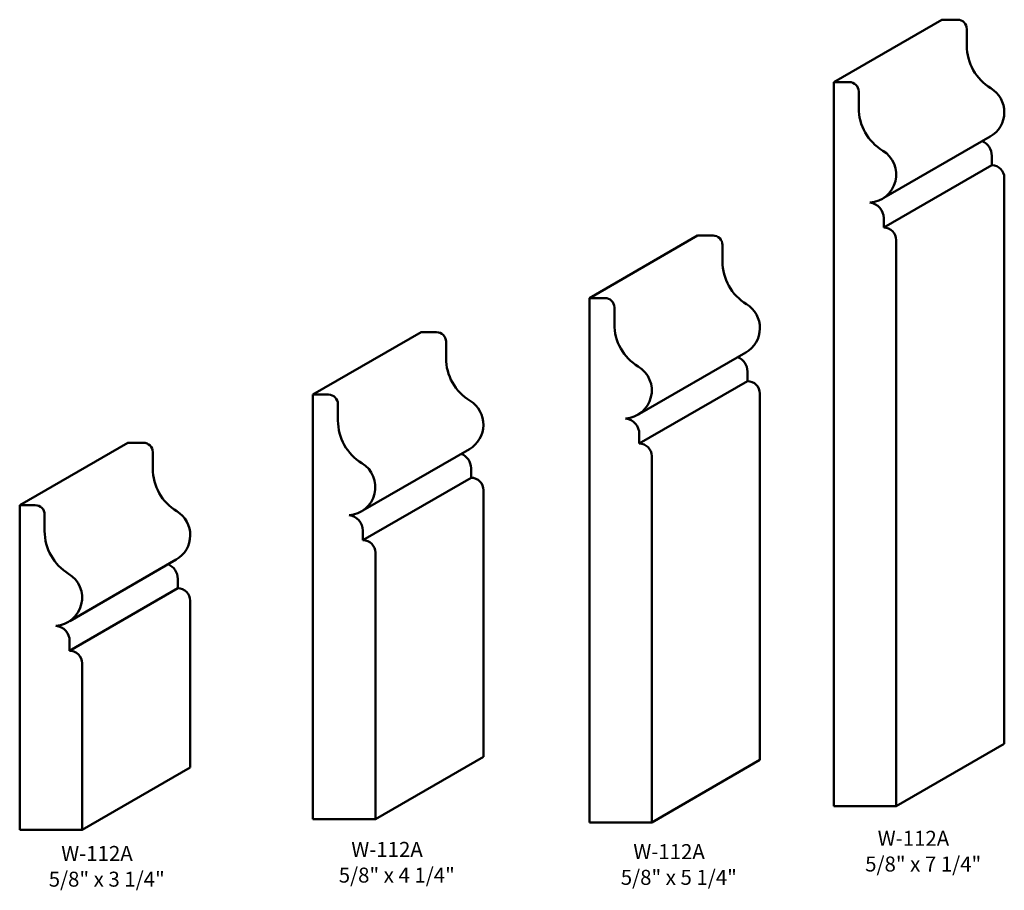
# Model space of a CAD drawing. Extents: x 7.53 to 17.38, y 8.38 to 17.09.
import ezdxf
from ezdxf.enums import TextEntityAlignment as Align

# ---------------------------------------------------------------- set-up
doc = ezdxf.new("R2010")
doc.units = 0
doc.header["$MEASUREMENT"] = 0
doc.layers.get('0').update_dxf_attribs({"lineweight": 0})
doc.styles.get("Standard").update_dxf_attribs({"font": 'TIMES.TTF'})

msp = doc.modelspace()

# ---------------------------------------------------------------- linework, layer by layer
at = {"color": 7, "linetype": 'Continuous', "lineweight": 50}
for p, q in [((15.6774, 16.4674), (16.7599, 17.0924)), ((16.9159, 17.0924), (16.7599, 17.0924)), ((17.0099, 16.9984), (17.0099, 16.8332)), ((15.6774, 16.4674), (15.6774, 9.2174)), ((15.8334, 16.4674), (15.6774, 16.4674)), ((15.9274, 16.3734), (15.9274, 16.2082)), ((17.2446, 15.9227), (16.178, 15.3077)), ((17.2599, 15.7307), (17.2599, 15.6354)), ((16.1774, 15.0104), (17.2599, 15.6354)), ((17.3849, 15.5104), (17.3849, 11.5741)), ((16.1774, 15.1057), (16.1774, 15.0104)), ((13.2307, 14.306), (14.3132, 14.931)), ((14.4692, 14.931), (14.3132, 14.931)), ((16.3024, 14.8854), (16.3024, 10.9491)), ((14.5632, 14.837), (14.5632, 14.6718)), ((13.2307, 14.306), (13.2307, 9.056)), ((13.3867, 14.306), (13.2307, 14.306)), ((13.4807, 14.212), (13.4807, 14.0468)), ((10.4634, 13.3386), (11.5459, 13.9636)), ((11.7019, 13.9636), (11.5459, 13.9636)), ((11.7959, 13.8696), (11.7959, 13.7044)), ((14.7979, 13.7613), (13.7314, 13.1463)), ((14.8132, 13.5693), (14.8132, 13.474)), ((13.7307, 12.849), (14.8132, 13.474)), ((10.4634, 13.3386), (10.4634, 9.0886)), ((10.6194, 13.3386), (10.4634, 13.3386)), ((14.9382, 13.349), (14.9382, 9.681)), ((10.7134, 13.2446), (10.7134, 13.0794)), ((13.7307, 12.9443), (13.7307, 12.849)), ((7.5274, 12.2318), (8.6099, 12.8568)), ((8.7659, 12.8568), (8.6099, 12.8568)), ((8.8599, 12.7628), (8.8599, 12.5976)), ((12.0306, 12.794), (10.9641, 12.1789)), ((13.8557, 12.724), (13.8557, 9.056)), ((12.0459, 12.6019), (12.0459, 12.5066)), ((10.9634, 11.8816), (12.0459, 12.5066)), ((12.1709, 12.3816), (12.1709, 9.7136)), ((7.5274, 12.2318), (7.5274, 8.9818)), ((7.6834, 12.2318), (7.5274, 12.2318)), ((7.7774, 12.1378), (7.7774, 11.9726)), ((10.9634, 11.9769), (10.9634, 11.8816)), ((11.0884, 11.7566), (11.0884, 9.0886)), ((9.0946, 11.6871), (8.028, 11.0721)), ((17.3849, 11.5741), (17.3849, 9.8424)), ((9.1099, 11.4951), (9.1099, 11.3998)), ((8.0274, 10.7748), (9.1099, 11.3998)), ((9.2349, 11.2748), (9.2349, 9.6068)), ((16.3024, 10.9491), (16.3024, 9.2174)), ((8.0274, 10.8701), (8.0274, 10.7748)), ((8.1524, 10.6498), (8.1524, 8.9818)), ((16.3024, 9.2174), (17.3849, 9.8424)), ((11.0884, 9.0886), (12.1709, 9.7136)), ((13.8557, 9.056), (14.9382, 9.681)), ((8.1524, 8.9818), (9.2349, 9.6068)), ((16.3024, 9.2174), (15.6774, 9.2174)), ((11.0884, 9.0886), (10.4634, 9.0886)), ((8.1524, 8.9818), (7.5274, 8.9818)), ((13.8557, 9.056), (13.2307, 9.056))]:
    msp.add_line(p, q, dxfattribs=at)
for centre, radius, start, end in [((16.9159, 16.9984), 0.094, 0, 90), ((17.5099, 16.8332), 0.5, 180, 238.67805), ((15.8334, 16.3734), 0.094, 0, 90), ((17.1039, 16.166), 0.281, -60.09554, 58.67805), ((16.4274, 16.2082), 0.5, 180, 238.67805), ((17.1039, 15.7308), 0.156, -0.01164, 67.97167), ((16.0214, 15.541), 0.281, -86.17567, 58.67805), ((17.2599, 15.5104), 0.125, 0, 90), ((16.0214, 15.1058), 0.156, -0.01164, 83.09975), ((16.1774, 14.8854), 0.125, 0, 90), ((14.4692, 14.837), 0.094, 0, 90), ((15.0632, 14.6718), 0.5, 180, 238.67805), ((13.3867, 14.212), 0.094, 0, 90), ((14.6572, 14.0046), 0.281, -60.09554, 58.67805), ((13.9807, 14.0468), 0.5, 180, 238.67805), ((11.7019, 13.8696), 0.094, 0, 90), ((12.2959, 13.7044), 0.5, 180, 238.67805), ((14.6572, 13.5694), 0.156, -0.01164, 67.97167), ((13.5747, 13.3796), 0.281, -86.17567, 58.67805), ((14.8132, 13.349), 0.125, 0, 90), ((10.6194, 13.2446), 0.094, 0, 90), ((11.8899, 13.0372), 0.281, -60.09554, 58.67805), ((11.2134, 13.0794), 0.5, 180, 238.67805), ((13.5747, 12.9444), 0.156, -0.01164, 83.09975), ((8.7659, 12.7628), 0.094, 0, 90), ((13.7307, 12.724), 0.125, 0, 90), ((11.8899, 12.602), 0.156, -0.01164, 67.97167), ((10.8074, 12.4122), 0.281, -86.17567, 58.67805), ((9.3599, 12.5976), 0.5, 180, 238.67805), ((12.0459, 12.3816), 0.125, 0, 90), ((7.6834, 12.1378), 0.094, 0, 90), ((8.9539, 11.9304), 0.281, -60.09554, 58.67805), ((10.8074, 11.977), 0.156, -0.01164, 83.09975), ((8.2774, 11.9726), 0.5, 180, 238.67805), ((10.9634, 11.7566), 0.125, 0, 90), ((8.9539, 11.4951), 0.156, -0.01164, 67.97167), ((7.8714, 11.3054), 0.281, -86.17567, 58.67805), ((9.1099, 11.2748), 0.125, 0, 90), ((7.8714, 10.8701), 0.156, -0.01164, 83.09975), ((8.0274, 10.6498), 0.125, 0, 90)]:
    msp.add_arc(centre, radius, start, end, dxfattribs=at)

# ---------------------------------------------------------------- texts
at = {"color": 7, "linetype": 'Continuous'}
for s, p in [('W-112A', (16.1174, 8.9718)), ('W-112A', (7.9433, 8.8203)), ('W-112A', (10.8471, 8.8608)), ('W-112A', (13.6707, 8.8384)), ('5/8" x 7 1/4"', (15.992, 8.7143)), ('5/8" x 4 1/4"', (10.7216, 8.6033)), ('5/8" x 5 1/4"', (13.5453, 8.5808)), ('5/8" x 3 1/4"', (7.8178, 8.5627))]:
    msp.add_text(s, height=0.15, dxfattribs=at).set_placement(p, align=Align.TOP_LEFT)

doc.saveas('drawing.dxf')
